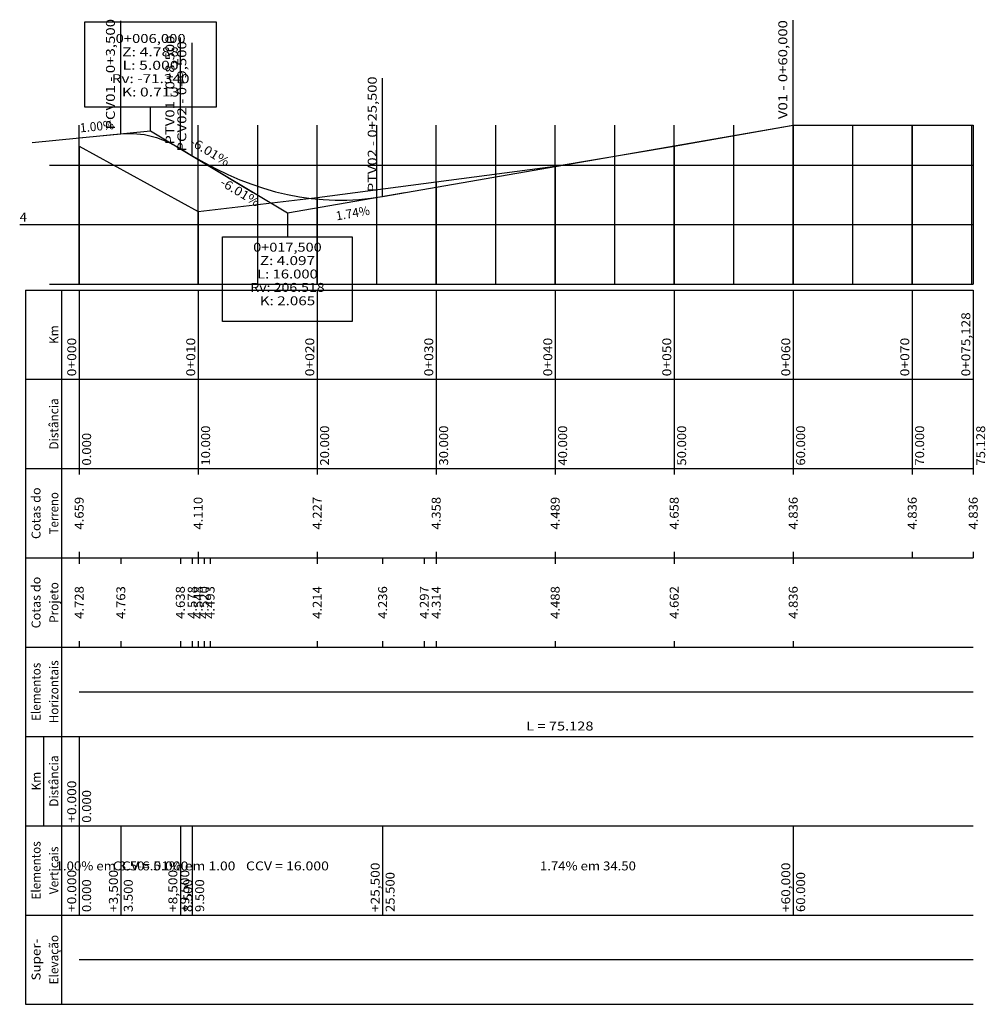
# Model space of a CAD drawing. Extents: x -10 to 152, y -39 to 127.
import ezdxf
from ezdxf.enums import TextEntityAlignment as Align

# ---------------------------------------------------------------- set-up
doc = ezdxf.new("R2010")
doc.units = 0
doc.header["$MEASUREMENT"] = 0
doc.linetypes.add('CONTINUO', pattern=[0])
doc.layers.add('PERFIL', color=7, linetype='CONTINUO')
doc.styles.add('SIMPLEX', font='simplex', dxfattribs={"height": 0.2})

# ---------------------------------------------------------------- blocks, each defined once
blk = doc.blocks.new('38782E0')
at = {"layer": 'PERFIL', "color": 4, "linetype": 'CONTINUO'}
for points in [[(7, 107.46), (9, 107.519826), (11, 107.299304), (13, 106.798435), (15, 106.017217), (17, 104.955652)], [(51, 96.922118), (120, 108.92)], [(0, 106.76), (7, 107.46)], [(17, 104.955652), (19, 103.753913)], [(19, 103.753913), (21, 102.600596), (23, 101.544123), (25, 100.584494), (27, 99.721708), (29, 98.955767), (31, 98.28667), (33, 97.714417), (35, 97.239008), (37, 96.860442), (39, 96.578721), (41, 96.393844), (43, 96.305811), (45, 96.314621), (47, 96.420276), (49, 96.622775), (51, 96.922118)]]:
    blk.add_lwpolyline(points, dxfattribs=at)
blk = doc.blocks.new('387B1F0')
at = {"layer": 'PERFIL', "color": 254, "linetype": 'CONTINUO'}
for points in [[(7, 107.46), (7, 126.426667)], [(120, 108.92), (120, 126.542222)], [(17, 104.955652), (17, 123.616763)], [(19, 103.753913), (19, 122.72058)], [(51, 96.922118), (51, 116.805451)], [(120, 108.92), (120, 82.2)], [(140, 108.92), (140, 82.2)], [(150.256, 108.92), (150.256, 82.2)], [(0, 105.38), (0, 82.2)], [(100, 105.36), (100, 82.2)], [(80, 101.98), (80, 82.2)], [(60, 99.36), (60, 82.2)], [(40, 96.74), (40, 82.2)], [(20, 94.4), (20, 82.2)]]:
    blk.add_lwpolyline(points, dxfattribs=at)
at = {"layer": 'PERFIL', "color": 7, "linetype": 'CONTINUO'}
for points in [[(0, 105.38), (20, 94.4), (40, 96.74), (60, 99.36), (80, 101.98), (100, 105.36), (120, 108.92), (140, 108.92), (150.256, 108.92)], [(0, 82.2), (0, 108.92)], [(20, 82.2), (20, 108.92)], [(30, 82.2), (30, 108.92)], [(40, 82.2), (40, 108.92)], [(50, 82.2), (50, 108.92)], [(60, 82.2), (60, 108.92)], [(70, 82.2), (70, 108.92)], [(80, 82.2), (80, 108.92)], [(90, 82.2), (90, 108.92)], [(100, 82.2), (100, 108.92)], [(110, 82.2), (110, 108.92)], [(120, 82.2), (120, 108.92)], [(130, 82.2), (130, 108.92)], [(140, 82.2), (140, 108.92)], [(150, 82.2), (150, 108.92)], [(-5, 102.2), (0, 102.2)], [(0, 102.2), (150.256, 102.2)], [(-10, 92.2), (0, 92.2)], [(0, 92.2), (150.256, 92.2)], [(-5, 82.2), (0, 82.2)], [(0, 82.2), (150.256, 82.2)], [(0, 82.2), (150.256, 82.2)]]:
    blk.add_lwpolyline(points, dxfattribs=at)
at = {"layer": 'PERFIL', "color": 254, "style": 'SIMPLEX'}
for s, width, p, p2 in [('PCV01 - 0+3,500', 0.861416, (6, 108.46, 4.763), (6, 126.426667)), ('V01 - 0+60,000', 0.861893, (119, 109.92), (119, 126.542222)), ('PTV01 - 0+8,500', 0.855556, (16, 105.955652, 4.763), (16, 123.616763)), ('PCV02 - 0+9,500', 0.849775, (18, 104.753913, 4.577696), (18, 122.72058)), ('PTV02 - 0+25,500', 0.844622, (50, 97.922118, 4.577696), (50, 116.805451))]:
    blk.add_text(s, height=1.5, rotation=90, dxfattribs=dict(at, width=width)).set_placement(p, p2, align=Align.FIT)
at = {"layer": 'PERFIL', "color": 7, "style": 'SIMPLEX', "width": 1.140741}
blk.add_text('4', height=1.5, dxfattribs=at).set_placement((-10, 92.7), (-8.777778, 92.7), align=Align.FIT)
blk = doc.blocks.new('1E5B5D0')
at = {"layer": 'PERFIL', "color": 254, "linetype": 'CONTINUO'}
blk.add_lwpolyline([(0.919444, 111.96), (23.080556, 111.96), (23.080556, 126.21), (0.919444, 126.21)], close=True, dxfattribs=at)
for points in [[(12, 107.96), (12, 111.96)], [(-7.900744, 105.969926), (12, 107.96), (29.143278, 97.659126)]]:
    blk.add_lwpolyline(points, dxfattribs=at)
at = {"layer": 'PERFIL', "color": 254, "style": 'SIMPLEX'}
for s, width, p, p2 in [('0+006,000', 0.885752, (6.622222, 122.71, 4.788), (17.377778, 122.71)), ('Z: 4.788', 0.843156, (7.844444, 120.46, 4.788), (16.155556, 120.46)), ('L: 5.000', 0.842881, (7.936111, 118.21, 4.788), (16.063889, 118.21)), ('Rv: -71.340', 0.864241, (5.919444, 115.96, 4.788), (18.080556, 115.96)), ('K: 0.713', 0.86823, (7.813889, 113.71, 4.788), (16.186111, 113.71))]:
    blk.add_text(s, height=1.5, dxfattribs=dict(at, width=width)).set_placement(p, p2, align=Align.FIT)
for s, rotation, width, p, p2 in [('1.00%', 5.71059711, 0.957407, (0.19166, 107.679166), (5.907596, 108.25076)), ('-6.01%', 328.99961919, 0.933333, (18.428705, 105.698057), (24.714574, 101.921069))]:
    blk.add_text(s, height=1.5, rotation=rotation, dxfattribs=dict(at, width=width)).set_placement(p, p2, align=Align.FIT)
blk = doc.blocks.new('1D93050')
at = {"layer": 'PERFIL', "color": 254, "linetype": 'CONTINUO'}
for points in [[(17.856722, 104.440874), (35, 94.14), (54.704337, 97.566237)], [(35, 94.14), (35, 90.14)]]:
    blk.add_lwpolyline(points, dxfattribs=at)
blk.add_lwpolyline([(24.102778, 90.14), (45.897222, 90.14), (45.897222, 75.89), (24.102778, 75.89)], close=True, dxfattribs=at)
at = {"layer": 'PERFIL', "color": 254, "style": 'SIMPLEX'}
for s, rotation, width, p, p2 in [('-6.01%', 328.99962589, 0.933333, (23.512861, 98.893185), (29.79873, 95.116198)), ('1.74%', 9.86410822, 0.957407, (43.279375, 92.883247), (48.938898, 93.867339))]:
    blk.add_text(s, height=1.5, rotation=rotation, dxfattribs=dict(at, width=width)).set_placement(p, p2, align=Align.FIT)
for s, width, p, p2 in [('0+017,500', 0.907095, (29.622222, 87.64, 4.097), (40.377778, 87.64)), ('Z: 4.097', 0.843156, (30.844444, 85.39, 4.097), (39.155556, 85.39)), ('L: 16.000', 0.866887, (30.325, 83.14, 4.097), (39.675, 83.14)), ('Rv: 206.518', 0.864514, (29.102778, 80.89, 4.097), (40.897222, 80.89)), ('K: 2.065', 0.843245, (30.813889, 78.64, 4.097), (39.186111, 78.64))]:
    blk.add_text(s, height=1.5, dxfattribs=dict(at, width=width)).set_placement(p, p2, align=Align.FIT)

msp = doc.modelspace()

# ---------------------------------------------------------------- linework, layer by layer
at = {"layer": 'PERFIL', "color": 7, "linetype": 'CONTINUO'}
for points in [[(-9, 81.2), (150.256, 81.2)], [(-9, 81.2), (-9, 66.2)], [(-3, 81.2), (-3, 66.2)], [(0, 81.2), (0, 66.2)], [(20, 81.2), (20, 66.2)], [(40, 81.2), (40, 66.2)], [(60, 81.2), (60, 66.2)], [(80, 81.2), (80, 66.2)], [(100, 81.2), (100, 66.2)], [(120, 81.2), (120, 66.2)], [(140, 81.2), (140, 66.2)], [(150.256, 81.2), (150.256, 66.2)], [(-9, 66.2), (150.256, 66.2)], [(-9, 66.2), (-9, 51.2)], [(-3, 66.2), (-3, 51.2)], [(0, 66.2), (0, 51.2)], [(20, 66.2), (20, 51.2)], [(40, 66.2), (40, 51.2)], [(60, 66.2), (60, 51.2)], [(80, 66.2), (80, 51.2)], [(100, 66.2), (100, 51.2)], [(120, 66.2), (120, 51.2)], [(140, 66.2), (140, 51.2)], [(150.256, 66.2), (150.256, 51.2)], [(-9, 51.2), (150.256, 51.2)], [(-9, 51.2), (-9, 36.2)], [(-3, 51.2), (-3, 36.2)], [(0, 51.2), (0, 50.2)], [(20, 51.2), (20, 50.2)], [(40, 51.2), (40, 50.2)], [(60, 51.2), (60, 50.2)], [(80, 51.2), (80, 50.2)], [(100, 51.2), (100, 50.2)], [(120, 51.2), (120, 50.2)], [(140, 51.2), (140, 50.2)], [(150.256, 51.2), (150.256, 50.2)], [(0, 37.2), (0, 36.2)], [(20, 37.2), (20, 36.2)], [(40, 37.2), (40, 36.2)], [(60, 37.2), (60, 36.2)], [(80, 37.2), (80, 36.2)], [(100, 37.2), (100, 36.2)], [(120, 37.2), (120, 36.2)], [(140, 37.2), (140, 36.2)], [(150.256, 37.2), (150.256, 36.2)], [(-9, 36.2), (150.256, 36.2)], [(-9, 36.2), (-9, 21.2)], [(-3, 36.2), (-3, 21.2)], [(0, 36.2), (0, 35.2)], [(7, 36.2), (7, 35.2)], [(17, 36.2), (17, 35.2)], [(19, 36.2), (19, 35.2)], [(20, 36.2), (20, 35.2)], [(21, 36.2), (21, 35.2)], [(22, 36.2), (22, 35.2)], [(40, 36.2), (40, 35.2)], [(51, 36.2), (51, 35.2)], [(58, 36.2), (58, 35.2)], [(60, 36.2), (60, 35.2)], [(80, 36.2), (80, 35.2)], [(100, 36.2), (100, 35.2)], [(120, 36.2), (120, 35.2)], [(0, 22.2), (0, 21.2)], [(7, 22.2), (7, 21.2)], [(17, 22.2), (17, 21.2)], [(19, 22.2), (19, 21.2)], [(20, 22.2), (20, 21.2)], [(21, 22.2), (21, 21.2)], [(22, 22.2), (22, 21.2)], [(40, 22.2), (40, 21.2)], [(51, 22.2), (51, 21.2)], [(58, 22.2), (58, 21.2)], [(60, 22.2), (60, 21.2)], [(80, 22.2), (80, 21.2)], [(100, 22.2), (100, 21.2)], [(120, 22.2), (120, 21.2)], [(-9, 21.2), (150.256, 21.2)], [(-9, 21.2), (-9, 6.2)], [(-3, 21.2), (-3, 6.2)], [(0, 13.7), (150.255606, 13.7)], [(-9, 6.2), (150.256, 6.2)], [(-9, 6.2), (-9, -8.8)], [(-6, 6.2), (-6, -8.8)], [(-3, 6.2), (-3, -8.8)], [(0, 6.2), (0, -8.8)], [(-9, -8.8), (150.256, -8.8)], [(-9, -8.8), (-9, -23.8)], [(-3, -8.8), (-3, -23.8)], [(0, -8.8), (0, -23.8)], [(7, -8.8), (7, -23.8)], [(17, -8.8), (17, -23.8)], [(19, -8.8), (19, -23.8)], [(51, -8.8), (51, -23.8)], [(120, -8.8), (120, -23.8)], [(-9, -23.8), (150.256, -23.8)], [(-9, -23.8), (-9, -38.8)], [(-3, -23.8), (-3, -38.8)], [(-9, -38.8), (150.256, -38.8)]]:
    msp.add_lwpolyline(points, dxfattribs=at)
at = {"layer": 'PERFIL', "color": 2, "linetype": 'CONTINUO'}
msp.add_lwpolyline([(0, -31.3), (150.256, -31.3)], dxfattribs=at)

# ---------------------------------------------------------------- block references
at = {"layer": 'PERFIL', "color": 255}
for name in ['387B1F0', '1E5B5D0', '38782E0', '1D93050']:
    msp.add_blockref(name, (0, 0), dxfattribs=at)

# ---------------------------------------------------------------- texts
at = {"layer": 'PERFIL', "color": 7, "style": 'SIMPLEX'}
for s, width, p, p2 in [('0+075,128', 0.907095, (149.756, 66.7), (149.756, 77.455556)), ('Km', 1.014728, (-3.5, 72.141667), (-3.5, 75.258333)), ('0+000', 0.906889, (-0.5, 66.7), (-0.5, 73.177778)), ('0+010', 0.944676, (19.5, 66.7), (19.5, 73.177778)), ('0+020', 0.906889, (39.5, 66.7), (39.5, 73.177778)), ('0+030', 0.906889, (59.5, 66.7), (59.5, 73.177778)), ('0+040', 0.906889, (79.5, 66.7), (79.5, 73.177778)), ('0+050', 0.906889, (99.5, 66.7), (99.5, 73.177778)), ('0+060', 0.906889, (119.5, 66.7), (119.5, 73.177778)), ('0+070', 0.906889, (139.5, 66.7), (139.5, 73.177778)), ('Distância', 0.88701, (-3.5, 54.391667), (-3.5, 63.008333)), ('10.000', 0.941111, (22, 51.7), (22, 58.422222)), ('20.000', 0.904914, (42, 51.7), (42, 58.422222)), ('30.000', 0.904914, (62, 51.7), (62, 58.422222)), ('40.000', 0.904914, (82, 51.7), (82, 58.422222)), ('50.000', 0.904914, (102, 51.7), (102, 58.422222)), ('60.000', 0.904914, (122, 51.7), (122, 58.422222)), ('70.000', 0.904914, (142, 51.7), (142, 58.422222)), ('75.128', 0.941111, (152.256, 51.7), (152.256, 58.422222)), ('0.000', 0.916667, (2, 51.7), (2, 57.2)), ('Cotas do', 0.861623, (-6.5, 39.361111), (-6.5, 48.038889)), ('Terreno', 0.886111, (-3.5, 40.155556), (-3.5, 47.244444)), ('4.659', 0.927711, (0.75, 40.95), (0.75, 46.45)), ('4.110', 1.013158, (20.75, 40.95), (20.75, 46.45)), ('4.227', 0.916667, (40.75, 40.95), (40.75, 46.45)), ('4.358', 0.916667, (60.75, 40.95), (60.75, 46.45)), ('4.489', 0.927711, (80.75, 40.95), (80.75, 46.45)), ('4.658', 0.916667, (100.75, 40.95), (100.75, 46.45)), ('4.836', 0.927711, (120.75, 40.95), (120.75, 46.45)), ('4.836', 0.927711, (140.75, 40.95), (140.75, 46.45)), ('4.836', 0.927711, (151.006, 40.95), (151.006, 46.45)), ('Cotas do', 0.861623, (-6.5, 24.361111), (-6.5, 33.038889)), ('Projeto', 0.887243, (-3.5, 25.277778), (-3.5, 32.122222)), ('4.728', 0.916667, (0.75, 25.95), (0.75, 31.45)), ('4.763', 0.916667, (7.75, 25.95), (7.75, 31.45)), ('4.638', 0.916667, (17.75, 25.95), (17.75, 31.45)), ('4.578', 0.916667, (19.75, 25.95), (19.75, 31.45)), ('4.548', 0.916667, (20.75, 25.95), (20.75, 31.45)), ('4.520', 0.916667, (21.75, 25.95), (21.75, 31.45)), ('4.493', 0.916667, (22.75, 25.95), (22.75, 31.45)), ('4.214', 0.950617, (40.75, 25.95), (40.75, 31.45)), ('4.236', 0.927711, (51.75, 25.95), (51.75, 31.45)), ('4.297', 0.916667, (58.75, 25.95), (58.75, 31.45)), ('4.314', 0.950617, (60.75, 25.95), (60.75, 31.45)), ('4.488', 0.916667, (80.75, 25.95), (80.75, 31.45)), ('4.662', 0.916667, (100.75, 25.95), (100.75, 31.45)), ('4.836', 0.927711, (120.75, 25.95), (120.75, 31.45)), ('Elementos', 0.877493, (-6.5, 8.811111), (-6.5, 18.588889)), ('Horizontais', 0.875805, (-3.5, 8.413889), (-3.5, 18.986111)), ('Distância', 0.88701, (-3.5, -5.608333), (-3.5, 3.008333)), ('Km', 1.014728, (-6.5, -2.858333), (-6.5, 0.258333)), ('+0.000', 0.902222, (-0.5, -8.3), (-0.5, -1.211111)), ('0.000', 0.916667, (2, -8.3), (2, -2.8)), ('Elementos', 0.877493, (-6.5, -21.188889), (-6.5, -11.411111)), ('Verticais', 0.86882, (-3.5, -20.302778), (-3.5, -12.297222)), ('+0.000', 0.902222, (-0.5, -23.3), (-0.5, -16.211111)), ('+3,500', 0.902222, (6.5, -23.3), (6.5, -16.211111)), ('+8,500', 0.902222, (16.5, -23.3), (16.5, -16.211111)), ('+9,500', 0.902222, (18.5, -23.3), (18.5, -16.211111)), ('+25,500', 0.895043, (50.5, -23.3), (50.5, -14.988889)), ('+60,000', 0.895043, (119.5, -23.3), (119.5, -14.988889)), ('0.000', 0.916667, (2, -23.3), (2, -17.8)), ('3.500', 0.916667, (9, -23.3), (9, -17.8)), ('8.500', 0.916667, (19, -23.3), (19, -17.8)), ('9.500', 0.916667, (21, -23.3), (21, -17.8)), ('25.500', 0.904915, (53, -23.3), (53, -16.577778)), ('60.000', 0.904915, (122, -23.3), (122, -16.577778)), ('Super-', 0.919522, (-6.5, -34.813889), (-6.5, -27.786111)), ('Elevação', 0.895043, (-3.5, -35.455556), (-3.5, -27.144444))]:
    msp.add_text(s, height=1.5, rotation=90, dxfattribs=dict(at, width=width)).set_placement(p, p2, align=Align.FIT)
for s, width, p, p2 in [('L = 75.128', 0.874463, (75.127803, 7.2), (86.433359, 7.2)), ('1.00% em 3.50', 0.877124, (-3.955556, -16.3), (10.955556, -16.3)), ('CCV = 5.000', 0.847407, (5.644444, -16.3), (18.355556, -16.3)), ('-6.01% em 1.00', 0.888462, (9.75, -16.3), (26.25, -16.3)), ('CCV = 16.000', 0.863127, (28.033333, -16.3), (41.966667, -16.3)), ('1.74% em 34.50', 0.875452, (77.433333, -16.3), (93.566667, -16.3))]:
    msp.add_text(s, height=1.5, dxfattribs=dict(at, width=width)).set_placement(p, p2, align=Align.FIT)

doc.saveas('drawing.dxf')
